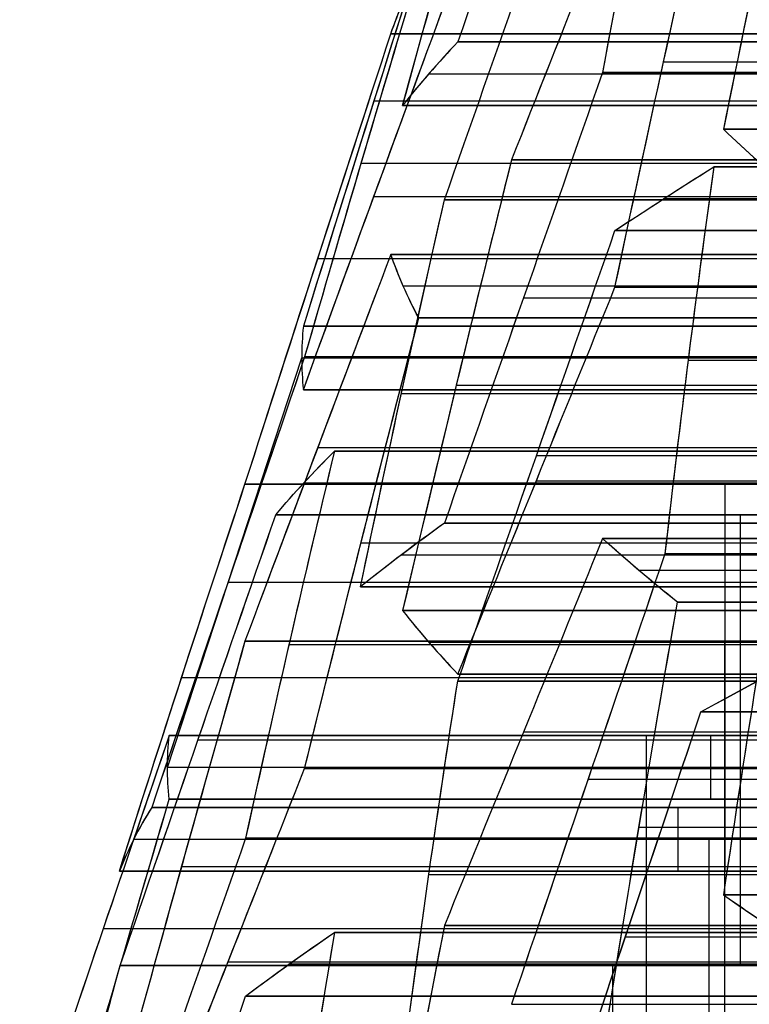
# Model space of a CAD drawing. Units: millimetres. Extents: x -40 to 100, y -170 to 50.
# Drawn here: x 40 to 41, y -117 to -117 of the extents above; entities that cross this region are included whole.
import ezdxf

# ---------------------------------------------------------------- set-up
doc = ezdxf.new("R2010")
doc.units = ezdxf.units.MM
doc.header["$MEASUREMENT"] = 0
doc.layers.add('Predefinito', color=7, linetype='Continuous', true_color=0x000000)

# ---------------------------------------------------------------- blocks, each defined once
blk = doc.blocks.new('Blocco 01')
at = {"layer": 'Predefinito'}
for p, q in [((-2.79404, 13.88981, 0.17131), (-2.79404, 14.46812, 0.17131)), ((-2.82491, 13.8811, -0.08231), (-2.82491, 14.4594, -0.08231)), ((-2.82491, 14.4594, -0.08231), (-2.82491, 13.8811, -0.08231)), ((-2.77463, 13.88071, -0.54315), (-2.77463, 14.45902, -0.54315)), ((-2.77463, 14.45902, -0.54315), (-2.77463, 13.88071, -0.54315)), ((-2.84187, 14.45174, -0.2111), (-2.84187, 13.87343, -0.2111)), ((-2.85882, 13.86393, -0.3399), (-2.85882, 14.44223, -0.3399)), ((-2.85882, 14.44223, -0.3399), (-2.85882, 13.86393, -0.3399)), ((-2.88015, 14.43377, 0.37918), (-3.09827, 14.36229, 0.40789)), ((-2.8971, 14.43283, 0.25039), (-2.8971, 13.85452, 0.25039)), ((-2.8971, 13.85452, 0.25039), (-2.8971, 14.43283, 0.25039)), ((-2.88015, 13.85547, 0.37918), (-2.88015, 14.43377, 0.37918)), ((-2.86319, 14.43283, 0.50797), (-2.86319, 13.85452, 0.50797)), ((-2.86319, 13.85452, 0.50797), (-2.86319, 14.43283, 0.50797)), ((-2.92797, 14.42631, -0.00323), (-2.92797, 13.848, -0.00323)), ((-2.82737, 14.42631, 0.76094), (-2.82737, 13.848, 0.76094)), ((-2.89465, 13.83931, -0.59286), (-2.89465, 14.41761, -0.59286)), ((-2.97884, 14.40154, -0.38961), (-2.97884, 13.82323, -0.38961)), ((-2.7765, 14.40154, 1.14731), (-2.7765, 13.82323, 1.14731)), ((-3.03103, 14.39251, 0.07585), (-3.03103, 13.81421, 0.07585)), ((-3.03103, 13.81421, 0.07585), (-3.03103, 14.39251, 0.07585)), ((-2.94738, 14.39251, 0.71122), (-2.94738, 13.81421, 0.71122)), ((-2.94738, 13.81421, 0.71122), (-2.94738, 14.39251, 0.71122)), ((-2.84246, 13.81385, -1.05832), (-2.84246, 14.39215, -1.05832)), ((-2.84246, 14.39215, -1.05832), (-2.84246, 13.81385, -1.05832)), ((-2.75827, 14.39215, -1.26157), (-2.75827, 13.81385, -1.26157)), ((-2.75827, 13.81385, -1.26157), (-2.75827, 14.39215, -1.26157)), ((-3.01466, 14.37613, -0.64257), (-3.01466, 13.79783, -0.64257)), ((-3.01466, 13.79783, -0.64257), (-3.01466, 14.37613, -0.64257)), ((-2.94552, 13.7908, -0.97924), (-2.94552, 14.3691, -0.97924)), ((-2.77522, 13.7908, -1.39037), (-2.77522, 14.3691, -1.39037)), ((-3.11522, 13.78311, 0.2791), (-3.11522, 14.36141, 0.2791)), ((-3.11522, 14.36141, 0.2791), (-3.11522, 13.78311, 0.2791)), ((-3.09885, 13.78241, -0.43932), (-3.09885, 14.36072, -0.43932)), ((-3.09885, 14.36072, -0.43932), (-3.09885, 13.78241, -0.43932)), ((-3.09827, 14.36229, 0.40789), (-3.09827, 13.78398, 0.40789)), ((-3.08131, 13.78311, 0.53669), (-3.08131, 14.36141, 0.53669)), ((-3.08131, 14.36141, 0.53669), (-3.08131, 13.78311, 0.53669)), ((-3.03162, 13.78294, -0.77137), (-3.03162, 14.36124, -0.77137)), ((-2.87956, 14.36072, 1.22639), (-2.87956, 13.78241, 1.22639)), ((-2.87956, 13.78241, 1.22639), (-2.87956, 14.36072, 1.22639)), ((-3.15105, 13.77549, 0.02614), (-3.15105, 14.35379, 0.02614)), ((-3.05044, 13.77549, 0.7903), (-3.05044, 14.35379, 0.7903)), ((-3.04858, 13.76654, -0.90016), (-3.04858, 14.34484, -0.90016)), ((-3.04858, 14.34484, -0.90016), (-3.04858, 13.76654, -0.90016)), ((-2.79218, 13.76654, -1.51916), (-2.79218, 14.34484, -1.51916)), ((-2.79218, 14.34484, -1.51916), (-2.79218, 13.76654, -1.51916)), ((-3.20191, 13.75243, -0.36024), (-3.20191, 14.33073, -0.36024)), ((-2.99957, 13.75243, 1.17668), (-2.99957, 14.33073, 1.17668)), ((-2.97638, 14.3309, -1.23286), (-2.97638, 13.75259, -1.23286)), ((-2.97638, 13.75259, -1.23286), (-2.97638, 14.3309, -1.23286)), ((-3.23524, 14.32383, 0.22939), (-3.23524, 13.74553, 0.22939)), ((-3.18437, 14.32383, 0.61577), (-3.18437, 13.74553, 0.61577)), ((-3.27106, 13.7365, -0.02358), (-3.27106, 14.3148, -0.02358)), ((-3.27106, 14.3148, -0.02358), (-3.27106, 13.7365, -0.02358)), ((-3.1535, 14.3148, 0.86939), (-3.1535, 13.7365, 0.86939)), ((-3.1535, 13.7365, 0.86939), (-3.1535, 14.3148, 0.86939)), ((-3.23278, 14.3085, -0.61386), (-3.23278, 13.73019, -0.61386)), ((-3.23278, 13.73019, -0.61386), (-3.23278, 14.3085, -0.61386)), ((-3.13655, 13.72987, 0.99818), (-3.13655, 14.30817, 0.99818)), ((-3.07944, 14.30917, -1.15378), (-3.07944, 13.73086, -1.15378)), ((-2.99334, 14.30917, -1.36165), (-2.99334, 13.73086, -1.36165)), ((-2.96375, 13.73019, 1.42965), (-2.96375, 14.3085, 1.42965)), ((-2.96375, 14.3085, 1.42965), (-2.96375, 13.73019, 1.42965)), ((-3.11959, 13.72163, 1.12697), (-3.11959, 14.29993, 1.12697)), ((-3.11959, 14.29993, 1.12697), (-3.11959, 13.72163, 1.12697)), ((-3.24974, 14.29454, -0.74265), (-3.24974, 13.71623, -0.74265)), ((-2.94679, 14.29454, 1.55844), (-2.94679, 13.71623, 1.55844)), ((-2.82305, 14.29454, -1.77278), (-2.82305, 13.71623, -1.77278)), ((-3.1825, 14.28624, -1.0747), (-3.1825, 13.70793, -1.0747)), ((-3.1825, 13.70793, -1.0747), (-3.1825, 14.28624, -1.0747)), ((-3.0103, 13.70793, -1.49044), (-3.0103, 14.28624, -1.49044)), ((-3.0103, 14.28624, -1.49044), (-3.0103, 13.70793, -1.49044)), ((-2.79591, 14.28624, 1.86177), (-2.79591, 13.70793, 1.86177)), ((-2.79591, 13.70793, 1.86177), (-2.79591, 14.28624, 1.86177)), ((-3.26669, 13.70083, -0.87144), (-3.26669, 14.27913, -0.87144)), ((-3.26669, 14.27913, -0.87144), (-3.26669, 13.70083, -0.87144)), ((-3.08376, 14.27994, 1.37994), (-3.08376, 13.70164, 1.37994)), ((-2.92984, 14.27913, 1.68723), (-2.92984, 13.70083, 1.68723)), ((-2.92984, 13.70083, 1.68723), (-2.92984, 14.27913, 1.68723)), ((-2.92611, 13.70083, -1.6937), (-2.92611, 14.27913, -1.6937)), ((-2.92611, 14.27913, -1.6937), (-2.92611, 13.70083, -1.6937)), ((-3.20378, 13.67222, 1.33022), (-3.20378, 14.25053, 1.33022)), ((-3.20378, 14.25053, 1.33022), (-3.20378, 13.67222, 1.33022)), ((-2.7539, 14.25053, -2.10944), (-2.7539, 13.67222, -2.10944)), ((-3.13031, 14.24412, -1.54016), (-3.13031, 13.66582, -1.54016)), ((-2.89897, 13.66582, 1.94085), (-2.89897, 14.24412, 1.94085)), ((-3.04612, 13.65897, -1.74341), (-3.04612, 14.23728, -1.74341)), ((-3.0329, 14.23728, 1.76631), (-3.0329, 13.65897, 1.76631)), ((-2.87391, 14.2097, -2.15915), (-2.87391, 13.63139, -2.15915)), ((-3.25033, 13.62369, -1.58987), (-3.25033, 14.202, -1.58987)), ((-3.25033, 14.202, -1.58987), (-3.25033, 13.62369, -1.58987)), ((-3.00203, 14.202, 2.01993), (-3.00203, 13.62369, 2.01993)), ((-3.00203, 13.62369, 2.01993), (-3.00203, 14.202, 2.01993)), ((-2.77463, 14.19663, -0.54315), (-2.56851, 14.19663, -0.70131)), ((-3.16614, 14.1954, -1.79312), (-3.16614, 13.61709, -1.79312)), ((-3.16614, 13.61709, -1.79312), (-3.16614, 14.1954, -1.79312)), ((-3.13596, 14.1954, 1.84539), (-3.13596, 13.61709, 1.84539)), ((-3.13596, 13.61709, 1.84539), (-3.13596, 14.1954, 1.84539)), ((-2.78972, 13.61158, -2.36241), (-2.78972, 14.18988, -2.36241)), ((-2.98507, 13.6043, 2.14872), (-2.98507, 14.18261, 2.14872)), ((-2.8481, 13.6043, 2.32723), (-2.8481, 14.18261, 2.32723)), ((-2.69098, 14.17866, 0.09223), (-2.8971, 14.17866, 0.25039)), ((-2.62316, 14.17866, 0.6074), (-2.86319, 14.17866, 0.50797)), ((-3.25597, 13.59121, 1.79568), (-3.25597, 14.16951, 1.79568)), ((-3.18309, 13.59121, -1.92191), (-3.18309, 14.16951, -1.92191)), ((-2.99393, 14.16877, -2.20887), (-2.99393, 13.59047, -2.20887)), ((-2.99393, 13.59047, -2.20887), (-2.99393, 14.16877, -2.20887)), ((-2.96812, 13.58376, 2.27752), (-2.96812, 14.16206, 2.27752)), ((-2.96812, 14.16206, 2.27752), (-2.96812, 13.58376, 2.27752)), ((-2.82491, 14.16167, -0.08231), (-2.85882, 14.16167, -0.3399)), ((-3.09699, 13.5781, -2.12979), (-3.09699, 14.15641, -2.12979)), ((-2.90974, 14.14962, -2.41212), (-2.90974, 13.57131, -2.41212)), ((-2.90974, 13.57131, -2.41212), (-2.90974, 14.14962, -2.41212)), ((-2.86319, 14.14431, 0.50797), (-2.8971, 14.14431, 0.25039)), ((-2.60243, 14.14518, -0.9589), (-2.84246, 14.14518, -1.05832)), ((-2.51823, 14.14518, -1.16215), (-2.75827, 14.14518, -1.26157)), ((-3.20005, 13.56442, -2.05071), (-3.20005, 14.14272, -2.05071)), ((-3.20005, 14.14272, -2.05071), (-3.20005, 13.56442, -2.05071)), ((-3.22015, 13.55927, 2.04865), (-3.22015, 14.13758, 2.04865)), ((-3.22015, 14.13758, 2.04865), (-3.22015, 13.55927, 2.04865)), ((-3.03103, 14.13681, 0.07585), (-2.82491, 14.13681, -0.08231)), ((-2.70735, 14.13681, 0.81065), (-2.94738, 14.13681, 0.71122)), ((-2.81228, 13.55927, 2.58019), (-2.81228, 14.13758, 2.58019)), ((-2.81228, 14.13758, 2.58019), (-2.81228, 13.55927, 2.58019)), ((-2.77463, 14.12842, -0.54315), (-3.01466, 14.12842, -0.64257))]:
    blk.add_line(p, q, dxfattribs=at)
for points in [[(-2.56851, 14.51255, -0.70131), (-2.63938, 14.49499, -0.64693), (-2.70774, 14.47714, -0.59448), (-2.77463, 14.45902, -0.54315)], [(-2.56851, 14.51255, -0.70131), (-2.63741, 14.49548, -0.64845), (-2.7061, 14.47759, -0.59574), (-2.77463, 14.45902, -0.54315)], [(-2.8971, 14.43283, 0.25039), (-2.82922, 14.45626, 0.1983), (-2.76064, 14.47958, 0.14567), (-2.69098, 14.50279, 0.09223)], [(-2.8971, 14.43283, 0.25039), (-2.82845, 14.45652, 0.19771), (-2.75975, 14.47988, 0.14499), (-2.69098, 14.50279, 0.09223)], [(-2.62316, 14.50279, 0.6074), (-2.70427, 14.47958, 0.5738), (-2.78414, 14.45626, 0.54072), (-2.86319, 14.43283, 0.50797)], [(-2.62316, 14.50279, 0.6074), (-2.70328, 14.47986, 0.57421), (-2.78329, 14.45651, 0.54107), (-2.86319, 14.43283, 0.50797)], [(-2.84246, 14.39215, -1.05832), (-2.76245, 14.42027, -1.02518), (-2.68244, 14.44839, -0.99204), (-2.60243, 14.47651, -0.9589)], [(-2.84246, 14.39215, -1.05832), (-2.76245, 14.42027, -1.02518), (-2.68244, 14.44839, -0.99204), (-2.60243, 14.47651, -0.9589)], [(-2.51823, 14.47651, -1.16215), (-2.59825, 14.44839, -1.19529), (-2.67826, 14.42027, -1.22843), (-2.75827, 14.39215, -1.26157)], [(-2.51823, 14.47651, -1.16215), (-2.59825, 14.44839, -1.19529), (-2.67826, 14.42027, -1.22843), (-2.75827, 14.39215, -1.26157)], [(-2.82491, 14.4594, -0.08231), (-2.89476, 14.43723, -0.02872), (-2.96332, 14.41493, 0.02389), (-3.03103, 14.39251, 0.07585)], [(-2.82491, 14.4594, -0.08231), (-2.89373, 14.43755, -0.02951), (-2.96243, 14.41522, 0.02321), (-3.03103, 14.39251, 0.07585)], [(-2.77463, 14.45902, -0.54315), (-2.85475, 14.4314, -0.57634), (-2.93475, 14.40377, -0.60947), (-3.01466, 14.37613, -0.64257)], [(-2.77463, 14.45902, -0.54315), (-2.85466, 14.43143, -0.5763), (-2.93466, 14.4038, -0.60944), (-3.01466, 14.37613, -0.64257)], [(-2.94738, 14.39251, 0.71122), (-2.86853, 14.41493, 0.74389), (-2.78869, 14.43723, 0.77696), (-2.70735, 14.4594, 0.81065)], [(-2.94738, 14.39251, 0.71122), (-2.86744, 14.41524, 0.74434), (-2.78744, 14.43757, 0.77748), (-2.70735, 14.4594, 0.81065)], [(-2.85882, 14.44223, -0.3399), (-2.84796, 14.4489, -0.25736), (-2.83686, 14.45466, -0.17304), (-2.82491, 14.4594, -0.08231)], [(-2.85882, 14.44223, -0.3399), (-2.84753, 14.44917, -0.2541), (-2.83622, 14.45492, -0.16824), (-2.82491, 14.4594, -0.08231)], [(-3.09885, 14.36072, -0.43932), (-3.01903, 14.3879, -0.40626), (-2.93904, 14.41508, -0.37312), (-2.85882, 14.44223, -0.3399)], [(-3.09885, 14.36072, -0.43932), (-3.01886, 14.38796, -0.40619), (-2.93885, 14.41514, -0.37305), (-2.85882, 14.44223, -0.3399)], [(-2.67344, 14.44223, 1.06823), (-2.74232, 14.41508, 1.12109), (-2.81101, 14.3879, 1.17379), (-2.87956, 14.36072, 1.22639)], [(-2.67344, 14.44223, 1.06823), (-2.74217, 14.41514, 1.12097), (-2.81087, 14.38796, 1.17369), (-2.87956, 14.36072, 1.22639)], [(-2.86319, 14.43283, 0.50797), (-2.87454, 14.43409, 0.42178), (-2.88584, 14.43408, 0.33592), (-2.8971, 14.43283, 0.25039)], [(-2.88015, 14.43377, 0.37918), (-2.88584, 14.43377, 0.33598), (-2.89146, 14.43345, 0.29327), (-2.8971, 14.43283, 0.25039)], [(-2.86319, 14.43283, 0.50797), (-2.86884, 14.43345, 0.46508), (-2.87446, 14.43377, 0.42238), (-2.88015, 14.43377, 0.37918)], [(-3.03103, 14.39251, 0.07585), (-3.11151, 14.36664, 0.04251), (-3.19147, 14.34074, 0.00939), (-3.27106, 14.3148, -0.02358)], [(-3.03103, 14.39251, 0.07585), (-3.11109, 14.36678, 0.04269), (-3.1911, 14.34086, 0.00955), (-3.27106, 14.3148, -0.02358)], [(-3.1535, 14.3148, 0.86939), (-3.08515, 14.34074, 0.81694), (-3.01649, 14.36664, 0.76425), (-2.94738, 14.39251, 0.71122)], [(-3.1535, 14.3148, 0.86939), (-3.08482, 14.34087, 0.81669), (-3.01612, 14.36678, 0.76397), (-2.94738, 14.39251, 0.71122)], [(-3.04858, 14.34484, -0.90016), (-2.98206, 14.36087, -0.9512), (-2.91374, 14.37665, -1.00362), (-2.84246, 14.39215, -1.05832)], [(-3.04858, 14.34484, -0.90016), (-2.97994, 14.36138, -0.95282), (-2.91124, 14.37719, -1.00554), (-2.84246, 14.39215, -1.05832)], [(-2.75827, 14.39215, -1.26157), (-2.76999, 14.37665, -1.35066), (-2.78123, 14.36087, -1.43604), (-2.79218, 14.34484, -1.51916)], [(-2.75827, 14.39215, -1.26157), (-2.7696, 14.37717, -1.34769), (-2.78091, 14.36135, -1.43354), (-2.79218, 14.34484, -1.51916)], [(-3.01466, 14.37613, -0.64257), (-3.0266, 14.3662, -0.73324), (-3.03778, 14.35575, -0.81815), (-3.04858, 14.34484, -0.90016)], [(-3.01466, 14.37613, -0.64257), (-3.026, 14.3667, -0.72872), (-3.03731, 14.35623, -0.81457), (-3.04858, 14.34484, -0.90016)], [(-2.79218, 14.34484, -1.51916), (-2.72655, 14.35575, -1.56951), (-2.65861, 14.3662, -1.62165), (-2.58606, 14.37613, -1.67732)], [(-2.79218, 14.34484, -1.51916), (-2.72354, 14.35625, -1.57183), (-2.65483, 14.36672, -1.62455), (-2.58606, 14.37613, -1.67732)], [(-3.35525, 14.28591, 0.17968), (-3.27579, 14.31112, 0.21259), (-3.19584, 14.33629, 0.24571), (-3.11522, 14.36141, 0.2791)], [(-3.35525, 14.28591, 0.17968), (-3.27528, 14.31128, 0.2128), (-3.19528, 14.33646, 0.24594), (-3.11522, 14.36141, 0.2791)], [(-3.30497, 14.29993, -0.28116), (-3.2376, 14.32032, -0.33286), (-3.16907, 14.34058, -0.38544), (-3.09885, 14.36072, -0.43932)], [(-3.30497, 14.29993, -0.28116), (-3.23633, 14.3207, -0.33383), (-3.16763, 14.341, -0.38655), (-3.09885, 14.36072, -0.43932)], [(-3.08131, 14.36141, 0.53669), (-3.15054, 14.33629, 0.58981), (-3.2192, 14.31112, 0.64249), (-3.28743, 14.28591, 0.69485)], [(-3.08131, 14.36141, 0.53669), (-3.15007, 14.33646, 0.58945), (-3.21877, 14.31128, 0.64217), (-3.28743, 14.28591, 0.69485)], [(-2.87956, 14.36072, 1.22639), (-2.96133, 14.34058, 1.19252), (-3.04113, 14.32032, 1.15947), (-3.11959, 14.29993, 1.12697)], [(-2.87956, 14.36072, 1.22639), (-2.95973, 14.34098, 1.19319), (-3.03973, 14.32069, 1.16005), (-3.11959, 14.29993, 1.12697)], [(-3.11522, 14.36141, 0.2791), (-3.10388, 14.36258, 0.36527), (-3.09257, 14.36258, 0.45113), (-3.08131, 14.36141, 0.53669)], [(-3.11522, 14.36141, 0.2791), (-3.10958, 14.36199, 0.32198), (-3.10395, 14.36229, 0.36469), (-3.09827, 14.36229, 0.40789)], [(-3.09827, 14.36229, 0.40789), (-3.09258, 14.36229, 0.4511), (-3.08695, 14.36199, 0.49381), (-3.08131, 14.36141, 0.53669)], [(-2.97638, 14.3309, -1.23286), (-3.04784, 14.31626, -1.17803), (-3.11614, 14.30137, -1.12562), (-3.1825, 14.28624, -1.0747)], [(-2.97638, 14.3309, -1.23286), (-3.04527, 14.31679, -1.18), (-3.11397, 14.30187, -1.12728), (-3.1825, 14.28624, -1.0747)], [(-3.0103, 14.28624, -1.49044), (-2.99938, 14.30137, -1.40751), (-2.98814, 14.31626, -1.32215), (-2.97638, 14.3309, -1.23286)], [(-3.0103, 14.28624, -1.49044), (-2.999, 14.30189, -1.40467), (-2.9877, 14.31681, -1.31881), (-2.97638, 14.3309, -1.23286)], [(-2.79591, 14.28624, 1.86177), (-2.71863, 14.30137, 1.89378), (-2.63909, 14.31626, 1.92673), (-2.55588, 14.3309, 1.96119)], [(-2.79591, 14.28624, 1.86177), (-2.71598, 14.30189, 1.89488), (-2.63597, 14.31681, 1.92802), (-2.55588, 14.3309, 1.96119)], [(-3.27106, 14.3148, -0.02358), (-3.28305, 14.3107, -0.1146), (-3.29415, 14.3057, -0.19893), (-3.30497, 14.29993, -0.28116)], [(-3.27106, 14.3148, -0.02358), (-3.2824, 14.31091, -0.10973), (-3.29371, 14.30594, -0.19558), (-3.30497, 14.29993, -0.28116)], [(-3.11959, 14.29993, 1.12697), (-3.13042, 14.3057, 1.04474), (-3.14152, 14.3107, 0.96041), (-3.1535, 14.3148, 0.86939)], [(-3.11959, 14.29993, 1.12697), (-3.13089, 14.30595, 1.04116), (-3.14219, 14.31093, 0.9553), (-3.1535, 14.3148, 0.86939)], [(-3.23278, 14.3085, -0.61386), (-3.30316, 14.28931, -0.55985), (-3.37167, 14.26998, -0.50728), (-3.4389, 14.25053, -0.4557)], [(-3.23278, 14.3085, -0.61386), (-3.30162, 14.28973, -0.56104), (-3.37032, 14.27037, -0.50832), (-3.4389, 14.25053, -0.4557)], [(-3.26669, 14.27913, -0.87144), (-3.25592, 14.28937, -0.7896), (-3.24474, 14.29917, -0.7047), (-3.23278, 14.3085, -0.61386)], [(-3.26669, 14.27913, -0.87144), (-3.2554, 14.28986, -0.78566), (-3.2441, 14.29968, -0.6998), (-3.23278, 14.3085, -0.61386)], [(-3.20378, 14.25053, 1.33022), (-3.12549, 14.26998, 1.36265), (-3.04571, 14.28931, 1.3957), (-2.96375, 14.3085, 1.42965)], [(-3.20378, 14.25053, 1.33022), (-3.12384, 14.27039, 1.36333), (-3.04384, 14.28974, 1.39647), (-2.96375, 14.3085, 1.42965)], [(-2.96375, 14.3085, 1.42965), (-2.95179, 14.29917, 1.52049), (-2.94061, 14.28937, 1.60539), (-2.92984, 14.27913, 1.68723)], [(-2.96375, 14.3085, 1.42965), (-2.95241, 14.29966, 1.51578), (-2.94111, 14.28984, 1.60163), (-2.92984, 14.27913, 1.68723)], [(-2.71999, 14.3085, -1.85186), (-2.79267, 14.29917, -1.79608), (-2.86061, 14.28937, -1.74395), (-2.92611, 14.27913, -1.6937)], [(-2.71999, 14.3085, -1.85186), (-2.78894, 14.29965, -1.79895), (-2.85763, 14.28983, -1.74624), (-2.92611, 14.27913, -1.6937)], [(-3.1825, 14.28624, -1.0747), (-3.26252, 14.25816, -1.10784), (-3.34253, 14.23008, -1.14098), (-3.42253, 14.202, -1.17412)], [(-3.1825, 14.28624, -1.0747), (-3.26251, 14.25816, -1.10784), (-3.34252, 14.23008, -1.14098), (-3.42253, 14.202, -1.17412)], [(-3.25033, 14.202, -1.58987), (-3.17033, 14.23008, -1.55673), (-3.09032, 14.25816, -1.52359), (-3.0103, 14.28624, -1.49044)], [(-3.25033, 14.202, -1.58987), (-3.17032, 14.23008, -1.55673), (-3.09031, 14.25816, -1.52359), (-3.0103, 14.28624, -1.49044)], [(-3.00203, 14.202, 2.01993), (-2.93333, 14.23008, 1.96722), (-2.86463, 14.25816, 1.9145), (-2.79591, 14.28624, 1.86177)], [(-3.00203, 14.202, 2.01993), (-2.93332, 14.23008, 1.96721), (-2.86462, 14.25816, 1.91449), (-2.79591, 14.28624, 1.86177)], [(-3.50672, 14.1954, -0.97087), (-3.42675, 14.22331, -0.93774), (-3.34675, 14.25122, -0.9046), (-3.26669, 14.27913, -0.87144)], [(-3.50672, 14.1954, -0.97087), (-3.42672, 14.22332, -0.93773), (-3.34671, 14.25123, -0.90459), (-3.26669, 14.27913, -0.87144)], [(-2.92611, 14.27913, -1.6937), (-3.00616, 14.25122, -1.72686), (-3.08616, 14.22331, -1.76), (-3.16614, 14.1954, -1.79312)], [(-2.92611, 14.27913, -1.6937), (-3.00612, 14.25123, -1.72684), (-3.08613, 14.22332, -1.75998), (-3.16614, 14.1954, -1.79312)], [(-2.92984, 14.27913, 1.68723), (-2.99858, 14.25122, 1.73998), (-3.06728, 14.22331, 1.7927), (-3.13596, 14.1954, 1.84539)], [(-2.92984, 14.27913, 1.68723), (-2.99855, 14.25123, 1.73996), (-3.06725, 14.22332, 1.79268), (-3.13596, 14.1954, 1.84539)], [(-3.4099, 14.16877, 1.48838), (-3.34132, 14.19603, 1.43576), (-3.27263, 14.22329, 1.38305), (-3.20378, 14.25053, 1.33022)], [(-3.4099, 14.16877, 1.48838), (-3.3412, 14.19608, 1.43567), (-3.2725, 14.22334, 1.38295), (-3.20378, 14.25053, 1.33022)], [(-2.99393, 14.16877, -2.20887), (-2.91407, 14.19603, -2.17579), (-2.83407, 14.22329, -2.14265), (-2.7539, 14.25053, -2.10944)], [(-2.99393, 14.16877, -2.20887), (-2.91393, 14.19608, -2.17573), (-2.83392, 14.22334, -2.14259), (-2.7539, 14.25053, -2.10944)], [(-2.66971, 14.23001, -2.3127), (-2.74997, 14.20322, -2.34594), (-2.82996, 14.17643, -2.37907), (-2.90974, 14.14962, -2.41212)], [(-2.66971, 14.23001, -2.3127), (-2.74974, 14.2033, -2.34585), (-2.82975, 14.17649, -2.37899), (-2.90974, 14.14962, -2.41212)], [(-3.45645, 14.16206, -1.43171), (-3.39034, 14.1756, -1.48243), (-3.32206, 14.18892, -1.53482), (-3.25033, 14.202, -1.58987)], [(-3.45645, 14.16206, -1.43171), (-3.3878, 14.17612, -1.48438), (-3.3191, 14.18946, -1.5371), (-3.25033, 14.202, -1.58987)], [(-2.96812, 14.16206, 2.27752), (-2.97899, 14.1756, 2.19491), (-2.99023, 14.18892, 2.10958), (-3.00203, 14.202, 2.01993)], [(-2.96812, 14.16206, 2.27752), (-2.97939, 14.17609, 2.19189), (-2.99069, 14.18943, 2.10603), (-3.00203, 14.202, 2.01993)], [(-2.72809, 14.202, 2.37694), (-2.81162, 14.18892, 2.34234), (-2.89114, 14.1756, 2.3094), (-2.96812, 14.16206, 2.27752)], [(-2.72809, 14.202, 2.37694), (-2.8083, 14.18944, 2.34371), (-2.8883, 14.1761, 2.31058), (-2.96812, 14.16206, 2.27752)], [(-3.13596, 14.1954, 1.84539), (-3.21826, 14.17797, 1.8113), (-3.29801, 14.16041, 1.77827), (-3.37599, 14.14272, 1.74597)], [(-3.13596, 14.1954, 1.84539), (-3.21613, 14.17842, 1.81219), (-3.29613, 14.16083, 1.77905), (-3.37599, 14.14272, 1.74597)], [(-3.16614, 14.1954, -1.79312), (-3.17776, 14.17797, -1.88144), (-3.18903, 14.16041, -1.96703), (-3.20005, 14.14272, -2.05071)], [(-3.16614, 14.1954, -1.79312), (-3.17746, 14.17842, -1.87916), (-3.18877, 14.16083, -1.96501), (-3.20005, 14.14272, -2.05071)], [(-3.20005, 14.14272, -2.05071), (-3.13476, 14.1518, -2.1008), (-3.06684, 14.1605, -2.15292), (-2.99393, 14.16877, -2.20887)], [(-3.20005, 14.14272, -2.05071), (-3.13139, 14.15227, -2.10339), (-3.06269, 14.16097, -2.15611), (-2.99393, 14.16877, -2.20887)], [(-2.90974, 14.14962, -2.41212), (-2.92124, 14.12862, -2.49948), (-2.93252, 14.10757, -2.5852), (-2.94365, 14.08644, -2.66971)], [(-2.90974, 14.14962, -2.41212), (-2.92106, 14.12895, -2.4981), (-2.93236, 14.10788, -2.58396), (-2.94365, 14.08644, -2.66971)], [(-3.46018, 14.08726, 1.94922), (-3.38233, 14.10416, 1.98147), (-3.3026, 14.12093, 2.0145), (-3.22015, 14.13758, 2.04865)], [(-3.46018, 14.08726, 1.94922), (-3.38024, 14.10461, 1.98234), (-3.30023, 14.12141, 2.01548), (-3.22015, 14.13758, 2.04865)], [(-3.22015, 14.13758, 2.04865), (-3.20833, 14.12516, 2.13844), (-3.19709, 14.11251, 2.22375), (-3.18623, 14.09966, 2.30623)], [(-3.22015, 14.13758, 2.04865), (-3.20881, 14.12567, 2.13474), (-3.19751, 14.113, 2.2206), (-3.18623, 14.09966, 2.30623)], [(-3.05231, 14.09966, 2.48077), (-2.97545, 14.11251, 2.51261), (-2.89595, 14.12516, 2.54554), (-2.81228, 14.13758, 2.58019)], [(-3.05231, 14.09966, 2.48077), (-2.97236, 14.11303, 2.51388), (-2.89236, 14.12569, 2.54702), (-2.81228, 14.13758, 2.58019)], [(-2.81228, 14.13758, 2.58019), (-2.80063, 14.12093, 2.66867), (-2.78936, 14.10416, 2.75424), (-2.77836, 14.08726, 2.83778)], [(-2.81228, 14.13758, 2.58019), (-2.80095, 14.12139, 2.66623), (-2.78965, 14.1046, 2.75208), (-2.77836, 14.08726, 2.83778)]]:
    blk.add_open_spline(points, degree=3, dxfattribs=at)
blk = doc.blocks.new('10RX01960YY')
at = {"layer": 'Predefinito'}
blk.add_blockref('Blocco 01', (0, 0), dxfattribs=at)
blk = doc.blocks.new('4707A113-A3')
at = {"layer": 'Predefinito', "extrusion": (3.76883e-17, -5.55112e-17, -1), "rotation": 270}
blk.add_blockref('10RX01960YY', (-55, -120, -184.5), dxfattribs=at)
blk = doc.blocks.new('4707A113-00')
at = {"layer": 'Predefinito'}
blk.add_blockref('4707A113-A3', (0, 0), dxfattribs=at)

msp = doc.modelspace()

# ---------------------------------------------------------------- block references
at = {"layer": 'Predefinito'}
msp.add_blockref('4707A113-00', (0, 0), dxfattribs=at)

doc.saveas('drawing.dxf')
